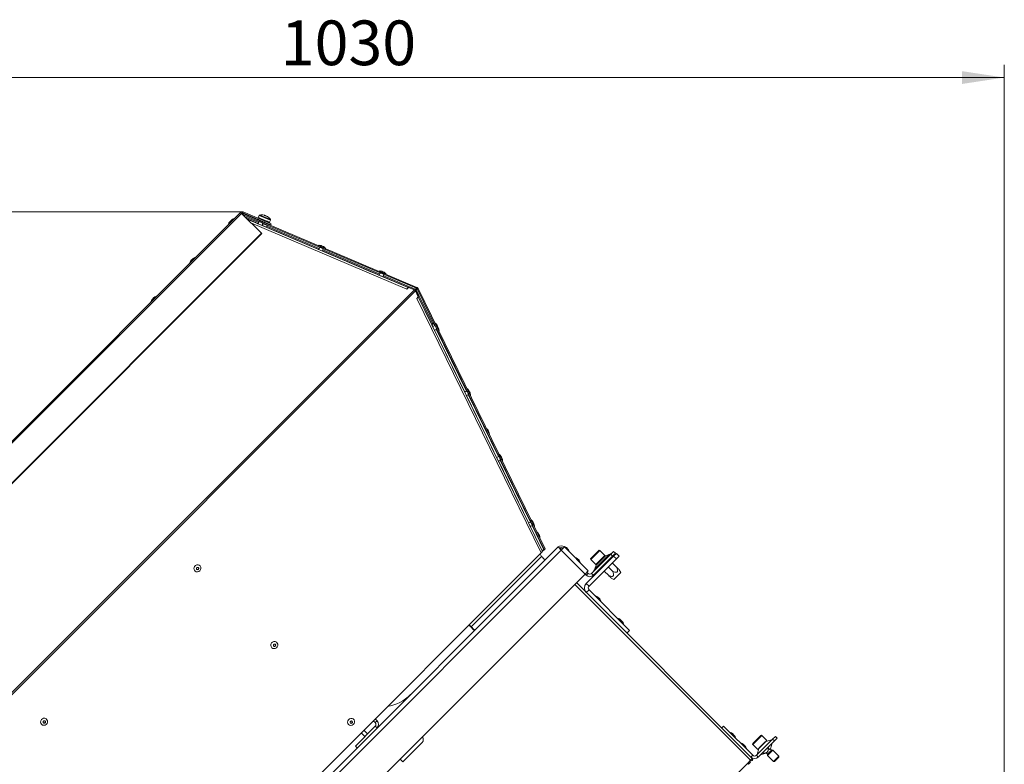
# Model space of a CAD drawing. Units: millimetres. Extents: x 0 to 841, y 0 to 594.
# Drawn here: x 543 to 620, y 313 to 371 of the extents above; entities that cross this region are included whole.
import ezdxf

# ---------------------------------------------------------------- set-up
doc = ezdxf.new("R2010")
doc.units = ezdxf.units.MM
doc.styles.add('SLDTEXTSTYLE0', font='GOTHIC.TTF', dxfattribs={"width": 0.913})
doc.dimstyles.new('SLDDIMSTYLE0', dxfattribs={"dimtxt": 3.5, "dimasz": 3.302, "dimexe": 0, "dimexo": 0.0625, "dimgap": 0.875, "dimtad": 1, "dimdec": 0, "dimlfac": 10, "dimrnd": 1e-09, "dimzin": 12, "dimdsep": 46, "dimtxsty": 'SLDTEXTSTYLE0', "dimsah": 1, "dimcen": 0.09, "dimadec": 0, "dimazin": 3, "dimtfac": 1, "dimtdec": 0, "dimtofl": 0, "dimtmove": 0, "dimatfit": 3, "dimfxl": 1, "dimfrac": 2, "dimtolj": 1, "dimtzin": 12, "dimarcsym": 0})

# ---------------------------------------------------------------- blocks, each defined once
blk = doc.blocks.new('_D_15')
at = {"color": 7, "linetype": 'Continuous', "lineweight": 0, "true_color": 0xffffff}
for p, q in [((560.162, 356.383), (501.808, 356.383)), ((502.808, 204.088), (502.808, 356.383)), ((545.139, 204.088), (501.808, 204.088))]:
    blk.add_line(p, q, dxfattribs=at)
for points in [[(502.808, 356.383), (502.308, 353.081), (503.308, 353.081)], [(502.808, 204.088), (503.308, 207.39), (502.308, 207.39)]]:
    blk.add_solid(points, dxfattribs=at)
at = {"color": 7, "linetype": 'Continuous', "lineweight": 0, "true_color": 0xffffff, "insert": (498.337, 275.064), "char_height": 3.5, "attachment_point": 1, "rotation": 90, "style": 'SLDTEXTSTYLE0'}
blk.add_mtext('1523', dxfattribs=at)
blk = doc.blocks.new('_D_16')
at = {"color": 7, "linetype": 'Continuous', "lineweight": 0, "true_color": 0xffffff}
for p, q in [((516.853, 357.145), (516.853, 367.895)), ((619.864, 275), (619.864, 367.895)), ((619.864, 366.895), (516.853, 366.895)), ((516.853, 313.075), (516.853, 355.621)), ((619.864, 272.328), (619.864, 273.476))]:
    blk.add_line(p, q, dxfattribs=at)
for points in [[(516.853, 366.895), (520.155, 366.395), (520.155, 367.395)], [(619.864, 366.895), (616.562, 367.395), (616.562, 366.395)]]:
    blk.add_solid(points, dxfattribs=at)
at = {"color": 7, "linetype": 'Continuous', "lineweight": 0, "true_color": 0xffffff, "insert": (563.187, 371.365), "char_height": 3.5, "attachment_point": 1, "style": 'SLDTEXTSTYLE0'}
blk.add_mtext('1030', dxfattribs=at)

msp = doc.modelspace()

# ---------------------------------------------------------------- linework, layer by layer
at = {"color": 7, "linetype": 'Continuous', "lineweight": 15}
for p, q in [((560.20091, 356.30043), (560.230215, 356.369468)), ((560.230215, 356.369468), (562.422822, 355.438761)), ((516.90458, 313.198609), (560.038093, 356.332123)), ((516.981968, 313.121221), (560.115482, 356.254735)), ((552.525084, 348.819113), (560.038093, 356.332123)), ((559.18603, 355.593196), (559.327451, 355.734618)), ((560.038093, 356.332123), (560.115482, 356.254735)), ((561.677138, 354.693078), (560.115482, 356.254735)), ((560.20091, 356.30043), (562.393517, 355.369724)), ((560.227807, 356.15468), (560.209839, 356.160377)), ((560.227807, 356.15468), (560.257111, 356.223718)), ((560.227807, 356.15468), (560.227865, 356.154739)), ((560.25717, 356.223777), (560.227865, 356.154739)), ((560.227865, 356.154739), (573.823404, 350.39301)), ((560.257111, 356.223718), (560.25717, 356.223777)), ((560.25717, 356.223777), (573.852709, 350.462048)), ((561.458788, 355.529951), (560.382805, 355.987411)), ((561.226319, 355.527807), (560.559588, 355.810629)), ((573.177842, 350.442799), (560.560481, 355.809735)), ((561.40429, 355.936284), (561.380846, 355.881054)), ((561.40429, 355.936284), (561.437804, 355.922058)), ((561.41436, 355.866828), (561.420221, 355.880636)), ((561.495371, 355.616136), (561.4222, 355.443757)), ((561.50177, 356.10195), (561.427303, 355.926516)), ((561.437804, 355.922058), (561.431943, 355.908251)), ((561.44316, 355.919785), (561.437804, 355.922058)), ((561.44316, 355.919785), (561.598761, 355.853736)), ((561.459141, 355.913001), (561.598761, 355.853736)), ((561.471915, 355.576171), (561.471427, 355.575682)), ((561.471427, 355.575682), (561.477163, 355.573241)), ((561.477418, 355.573841), (561.471915, 355.576171)), ((561.575317, 355.798506), (561.581178, 355.812313)), ((561.598761, 355.853736), (561.5929, 355.839928)), ((561.610137, 355.848907), (561.598761, 355.853736)), ((561.606898, 355.850282), (562.094313, 355.643387)), ((561.610137, 355.848907), (561.844102, 355.749595)), ((561.820658, 355.694365), (561.826519, 355.708172)), ((561.844102, 355.749595), (561.838241, 355.735787)), ((561.845124, 355.749161), (561.844102, 355.749595)), ((561.857885, 355.743744), (561.85672, 355.744239)), ((561.857885, 355.743744), (562.095932, 355.642699)), ((561.911807, 356.115464), (561.931445, 356.107128)), ((561.993589, 356.08075), (561.947324, 356.100388)), ((561.993589, 356.08075), (561.983644, 356.059163)), ((562.019353, 356.069814), (562.065618, 356.050175)), ((562.072488, 355.587469), (562.078349, 355.601277)), ((562.101135, 356.035099), (562.081497, 356.043435)), ((562.095932, 355.642699), (562.090071, 355.628892)), ((562.107747, 355.637684), (562.095932, 355.642699)), ((562.107747, 355.637684), (562.274298, 355.566987)), ((562.107747, 355.637684), (562.258956, 355.5735)), ((562.301782, 355.555321), (562.376249, 355.730755)), ((561.422463, 355.444375), (561.226319, 355.527807)), ((561.698333, 355.326493), (561.771522, 355.498917)), ((566.164216, 353.427416), (561.698526, 355.326948)), ((561.748351, 355.305754), (561.803533, 355.435755)), ((561.803541, 355.435752), (561.753673, 355.456867)), ((562.134679, 355.294844), (561.803541, 355.435752)), ((562.219669, 355.40546), (561.936919, 355.525778)), ((562.028304, 355.486891), (562.04192, 355.518968)), ((562.068009, 355.169784), (562.123173, 355.29974)), ((566.200891, 353.513818), (562.104382, 355.255473)), ((562.122914, 355.29913), (562.13419, 355.294356)), ((562.13444, 355.294946), (562.13419, 355.294356)), ((562.13419, 355.294356), (562.134679, 355.294844)), ((562.214854, 355.394119), (562.219669, 355.40546)), ((562.250854, 355.511757), (562.256715, 355.525565)), ((562.274298, 355.566987), (562.268437, 355.55318)), ((562.280393, 355.5644), (562.274298, 355.566987)), ((562.280393, 355.5644), (562.324795, 355.545553)), ((562.301351, 355.490323), (562.324795, 355.545553)), ((562.422822, 355.438761), (562.393517, 355.369724)), ((518.543625, 311.559564), (561.677138, 354.693078)), ((518.563491, 311.539698), (561.697005, 354.673212)), ((561.677138, 354.693078), (561.697005, 354.673212)), ((566.239795, 353.60547), (566.163954, 353.426798)), ((566.440089, 353.30954), (566.515947, 353.48825)), ((570.249945, 351.689506), (566.44028, 353.30999)), ((570.942995, 351.497685), (566.476975, 353.396439)), ((556.14547, 352.552637), (556.286892, 352.694059)), ((570.90588, 351.410246), (570.249945, 351.689506)), ((570.98422, 351.594804), (570.905707, 351.40984)), ((571.181844, 351.292587), (571.260371, 351.477584)), ((573.177966, 350.442923), (571.181905, 351.292731)), ((573.279207, 350.504431), (571.219079, 351.380306)), ((573.655158, 350.264497), (522.894777, 299.504116)), ((522.971534, 299.407589), (573.741799, 350.177854)), ((573.195191, 350.460149), (573.063082, 350.328039)), ((573.655158, 350.264497), (573.195191, 350.460149)), ((573.222234, 350.45512), (573.6597, 350.269039)), ((573.278987, 350.504211), (573.279099, 350.504475)), ((573.278987, 350.504211), (573.279207, 350.504431)), ((573.73902, 350.308626), (573.278987, 350.504211)), ((573.675036, 350.244642), (573.655158, 350.264497)), ((573.679578, 350.249184), (573.6597, 350.269039)), ((573.663747, 350.255918), (573.679578, 350.249184)), ((573.711148, 350.228156), (573.711068, 350.228216)), ((573.724545, 350.195132), (573.741799, 350.177854)), ((573.960981, 349.755164), (573.738972, 350.209558)), ((573.738972, 350.209558), (573.756226, 350.192281)), ((573.823404, 350.39301), (573.73902, 350.308626)), ((573.961241, 349.728713), (573.741799, 350.177854)), ((573.967683, 349.759482), (573.756226, 350.192281)), ((573.874227, 350.344813), (573.789826, 350.260412)), ((574.009203, 349.811207), (573.789826, 350.260412)), ((573.823404, 350.39301), (573.852709, 350.462048)), ((573.874227, 350.344813), (573.941636, 350.377691)), ((583.816589, 329.933525), (573.874227, 350.344813)), ((583.883998, 329.966403), (573.941636, 350.377691)), ((553.104911, 349.512078), (553.246333, 349.653499)), ((573.831129, 349.598601), (573.961241, 349.728713)), ((583.574345, 329.656749), (573.831129, 349.598601)), ((573.948159, 349.715631), (583.664023, 329.829758)), ((575.086292, 347.387551), (573.948229, 349.715701)), ((574.009419, 349.811423), (574.009203, 349.811207)), ((574.009203, 349.811207), (574.009462, 349.811333)), ((575.089235, 347.600341), (574.009419, 349.811423)), ((575.14792, 347.6392), (574.998826, 347.566482)), ((575.002866, 347.558216), (575.127937, 347.619217)), ((575.26952, 347.476917), (575.086207, 347.387509)), ((575.14792, 347.6392), (575.235228, 347.460192)), ((575.217785, 347.117904), (575.401031, 347.207279)), ((575.589057, 346.359039), (575.218042, 347.118029)), ((575.36674, 347.190554), (577.737165, 342.330468)), ((577.591946, 342.25964), (575.589057, 346.359039)), ((577.768837, 342.345916), (577.591653, 342.259497)), ((577.723234, 341.989893), (577.900348, 342.076277)), ((580.097396, 337.13163), (577.723642, 341.990092)), ((577.868676, 342.06083), (580.239101, 337.200744)), ((580.268154, 337.214914), (580.097099, 337.131486)), ((580.228684, 336.861883), (580.399665, 336.945276)), ((582.602845, 332.00362), (580.229092, 336.862082)), ((580.370612, 336.931106), (582.741037, 332.071021)), ((582.76747, 332.083913), (582.602545, 332.003474)), ((582.734134, 331.733873), (582.898982, 331.814275)), ((583.227504, 330.725105), (582.734541, 331.734072)), ((582.872548, 331.801383), (583.794391, 329.911327)), ((543.114239, 288.332453), (584.904249, 330.122464)), ((583.664023, 329.829758), (583.227504, 330.725105)), ((584.904249, 330.122464), (585.151737, 329.874977)), ((585.151737, 329.874977), (585.399224, 330.122464)), ((585.399224, 330.122464), (585.369644, 330.152045)), ((585.399224, 330.122464), (587.273057, 328.248631)), ((543.361726, 288.084966), (585.151737, 329.874977)), ((583.574345, 329.656749), (543.364973, 289.447378)), ((578.097626, 323.881526), (583.604903, 329.388803)), ((583.604903, 329.388803), (583.507042, 329.589447)), ((583.791805, 329.908741), (583.657461, 329.843218)), ((583.660972, 329.836018), (583.774407, 329.891344)), ((583.664775, 329.781712), (583.701629, 329.818565)), ((583.701629, 329.818565), (583.689548, 329.843292)), ((583.718883, 329.801288), (583.697157, 329.845756)), ((583.701629, 329.818565), (583.718883, 329.801288)), ((583.749745, 329.866681), (583.74532, 329.875742)), ((583.749745, 329.866681), (583.816589, 329.933525)), ((583.749745, 329.866681), (583.817154, 329.899559)), ((583.774407, 329.891344), (583.770896, 329.898543)), ((583.771821, 329.888758), (583.774407, 329.891344)), ((583.791805, 329.908741), (583.794391, 329.911327)), ((583.816589, 329.933525), (583.883998, 329.966403)), ((583.817154, 329.899559), (583.883998, 329.966403)), ((585.173745, 330.073762), (585.063348, 329.963365)), ((587.02557, 328.001144), (585.151737, 329.874977)), ((585.561859, 330.072967), (585.70328, 329.931545)), ((587.121029, 327.269288), (589.260027, 329.408286)), ((587.473373, 329.229183), (588.095627, 329.851437)), ((589.040824, 329.556779), (587.538222, 328.054177)), ((589.182245, 329.415357), (587.679643, 327.912755)), ((587.855211, 328.762493), (588.562318, 329.469599)), ((588.562318, 329.469599), (588.18048, 329.851437)), ((588.909385, 329.531482), (588.620719, 329.426512)), ((589.040824, 329.556779), (589.252956, 329.768911)), ((589.182245, 329.415357), (589.040824, 329.556779)), ((589.394377, 329.627489), (589.182245, 329.415357)), ((589.252956, 329.768911), (589.394377, 329.627489)), ((589.260027, 329.408286), (589.472159, 329.620418)), ((589.472159, 329.196154), (589.260027, 329.408286)), ((589.472159, 329.620418), (589.684291, 329.408286)), ((589.684291, 329.408286), (589.472159, 329.196154)), ((586.410387, 329.224438), (586.551808, 329.083017)), ((587.333161, 327.057156), (589.472159, 329.196154)), ((587.473373, 329.14433), (587.855211, 328.762493)), ((587.898298, 328.704091), (587.793329, 328.415425)), ((588.623631, 328.77189), (588.581205, 328.814317)), ((588.977184, 329.125444), (588.934758, 329.16787)), ((588.944227, 329.158401), (588.951451, 329.184563)), ((589.518121, 328.513796), (589.153961, 328.877956)), ((545.235559, 286.211133), (587.02557, 328.001144)), ((587.273057, 328.248631), (587.02557, 328.001144)), ((587.02557, 328.001144), (587.113958, 327.912755)), ((587.255379, 328.054177), (587.113958, 327.912755)), ((587.166991, 328.142565), (587.255379, 328.054177)), ((587.538222, 328.054177), (587.679643, 327.912755)), ((588.140247, 328.373359), (588.257467, 328.405726)), ((588.270078, 328.418337), (588.243284, 328.44513)), ((588.881725, 327.8774), (588.517565, 328.24156)), ((589.199923, 328.195598), (588.835763, 328.559758)), ((589.826166, 328.114734), (589.280787, 327.569356)), ((589.826166, 328.114734), (589.701517, 328.330631)), ((600.124723, 313.558488), (586.353818, 327.329392)), ((587.333161, 327.057156), (587.121029, 327.269288)), ((589.064937, 327.693977), (589.280787, 327.569356)), ((587.333161, 326.774313), (587.121029, 326.562181)), ((587.333161, 326.774313), (590.515142, 323.592333)), ((588.026126, 326.194486), (588.167547, 326.053065)), ((577.924864, 324.007269), (578.074116, 323.858016)), ((577.925099, 324.007504), (578.074351, 323.858251)), ((577.948139, 324.030543), (578.097391, 323.881291)), ((577.948374, 324.030779), (578.097626, 323.881526)), ((589.793893, 324.426719), (589.935314, 324.285298)), ((578.074116, 323.858016), (578.074351, 323.858251)), ((578.097626, 323.881526), (578.097391, 323.881291)), ((578.216008, 323.717065), (578.218594, 323.719651)), ((578.216008, 323.717065), (578.357429, 323.575644)), ((578.218594, 323.719651), (578.235991, 323.737049)), ((578.360015, 323.57823), (578.218594, 323.719651)), ((578.235991, 323.737049), (578.238577, 323.739635)), ((578.377412, 323.595627), (578.235991, 323.737049)), ((578.238577, 323.739635), (578.379999, 323.598213)), ((590.515142, 323.592333), (590.30301, 323.380201)), ((570.585139, 316.369039), (570.435874, 316.518279)), ((570.72656, 316.51046), (570.577296, 316.6597)), ((570.578597, 316.661002), (570.727849, 316.511749)), ((570.585139, 316.369039), (570.72656, 316.51046)), ((570.727849, 316.511749), (570.72656, 316.51046)), ((569.029504, 314.530561), (570.585139, 316.086196)), ((569.474419, 315.556824), (569.765093, 315.266151)), ((569.991367, 315.492425), (569.700694, 315.783098)), ((570.585139, 316.086196), (570.72656, 315.944775)), ((570.72656, 315.944775), (570.726765, 315.94498)), ((597.879659, 316.086394), (597.738237, 315.944973)), ((597.879659, 316.086394), (600.160078, 313.805975)), ((598.572623, 315.506567), (598.714045, 315.365146)), ((572.749084, 313.300394), (574.262292, 314.813602)), ((600.167149, 314.732285), (600.789403, 315.354539)), ((601.715713, 315.078767), (600.442921, 313.805975)), ((600.548987, 314.265595), (601.256094, 314.972701)), ((601.857134, 314.937346), (600.584342, 313.664554)), ((600.672205, 314.388813), (601.132876, 314.849483)), ((601.256094, 314.972701), (600.874256, 315.354539)), ((601.646647, 315.025418), (601.173132, 314.874022)), ((601.637351, 314.604818), (601.680358, 314.760569)), ((601.715713, 315.078767), (601.927845, 315.290899)), ((601.857134, 314.937346), (601.715713, 315.078767)), ((602.069266, 315.149478), (601.857134, 314.937346)), ((601.927845, 315.290899), (602.069266, 315.149478)), ((569.170925, 314.38914), (569.029504, 314.530561)), ((599.421152, 314.658039), (599.562573, 314.516617)), ((600.167149, 314.647432), (600.548987, 314.265595)), ((600.647666, 314.348556), (600.49627, 313.875042)), ((600.761119, 313.84133), (601.190917, 313.960007)), ((601.200749, 313.969839), (601.001673, 313.940157)), ((601.265397, 314.034487), (601.042977, 313.981461)), ((601.184821, 314.015416), (601.200749, 313.969839)), ((601.190917, 313.960007), (601.200749, 313.969839)), ((601.19327, 314.017292), (601.312662, 313.897899)), ((601.265397, 314.034487), (601.378705, 314.147795)), ((601.312662, 313.784762), (601.736926, 314.209026)), ((601.312662, 313.897899), (601.623789, 314.209026)), ((601.378705, 314.147795), (601.361041, 314.299525)), ((601.403248, 314.367856), (601.44696, 314.277555)), ((601.483308, 314.252398), (601.427873, 314.366357)), ((601.44696, 314.277555), (601.483308, 314.252398)), ((601.483308, 314.252398), (601.553337, 314.322427)), ((601.623789, 314.209026), (601.531863, 314.300953)), ((601.553336, 314.322426), (601.624447, 314.562931)), ((601.736926, 314.209026), (601.623789, 314.209026)), ((602.206834, 313.739118), (601.736926, 314.209026)), ((559.461077, 272.894842), (599.74082, 313.174585)), ((572.749084, 313.300394), (572.536952, 313.512526)), ((599.983301, 313.417066), (599.74082, 313.174585)), ((599.74082, 313.174585), (599.815066, 313.100339)), ((599.744356, 313.17105), (599.74082, 313.174585)), ((599.815066, 313.100339), (599.98613, 313.271402)), ((599.98613, 313.271402), (599.911884, 313.345649)), ((599.911884, 313.345649), (599.915419, 313.342113)), ((600.124723, 313.558488), (599.983301, 313.417066)), ((600.160078, 313.805975), (600.018657, 313.664554)), ((600.442921, 313.805975), (600.584342, 313.664554)), ((601.312662, 313.897899), (601.312662, 313.784762)), ((601.312662, 313.784762), (601.78257, 313.314854)), ((601.78257, 313.314854), (602.206834, 313.739118)), ((601.78257, 313.314854), (601.860988, 313.314854)), ((601.860988, 313.314854), (602.206834, 313.6607)), ((602.206834, 313.6607), (602.206834, 313.739118))]:
    msp.add_line(p, q, dxfattribs=at)
at = {"color": 8, "linetype": 'Continuous', "lineweight": 15}
for p, q in [((559.510226, 355.830482), (559.090165, 355.410422)), ((559.527903, 355.84816), (559.510226, 355.830482)), ((560.221671, 356.148545), (560.227807, 356.15468)), ((560.545573, 355.824643), (561.425143, 355.450689)), ((561.50177, 356.10195), (562.376249, 355.730755)), ((561.534053, 356.128429), (562.372871, 355.772372)), ((573.063082, 350.328039), (560.845137, 355.525079)), ((562.070737, 355.176211), (566.167247, 353.434556)), ((566.44333, 353.317177), (570.90935, 351.418423)), ((556.469666, 352.789923), (556.049606, 352.369863)), ((556.487344, 352.807601), (556.469666, 352.789923)), ((571.185434, 351.301044), (573.185674, 350.450631)), ((573.679578, 350.249184), (573.675036, 350.244642)), ((573.738972, 350.209558), (573.724545, 350.195132)), ((553.429107, 349.749364), (553.009047, 349.329304)), ((553.446785, 349.767041), (553.429107, 349.749364)), ((573.953788, 349.72126), (575.004706, 347.56935)), ((585.799144, 329.748771), (585.379084, 330.168831)), ((583.794391, 329.911327), (583.656939, 329.844288)), ((583.661493, 329.834947), (583.771821, 329.888758)), ((588.18048, 329.851437), (587.473373, 329.14433)), ((587.793329, 328.415425), (588.909385, 329.531482)), ((588.620719, 329.426512), (587.898298, 328.704091)), ((586.647672, 328.900243), (586.227612, 329.320303)), ((599.983301, 313.417066), (586.212397, 327.187971)), ((588.263411, 325.87029), (587.843351, 326.29035)), ((590.031178, 324.102523), (589.611118, 324.522583)), ((578.074351, 323.858251), (578.097391, 323.881291)), ((598.809909, 315.182371), (598.389849, 315.602431)), ((599.658437, 314.333843), (599.238377, 314.753903)), ((600.874256, 315.354539), (600.167149, 314.647432)), ((600.49627, 313.875042), (601.646647, 315.025418)), ((601.173132, 314.874022), (600.647666, 314.348556)), ((600.994272, 313.960111), (601.001673, 313.940157)), ((601.420028, 314.371862), (601.427873, 314.366357))]:
    msp.add_line(p, q, dxfattribs=at)
at = {"color": 7, "linetype": 'Continuous', "lineweight": 15, "flags": 128}
for points in [[(561.771475, 355.498806), (561.776101, 355.496907), (561.76531, 355.501587), (561.734441, 355.514775), (561.688192, 355.534462), (561.633605, 355.557653), (561.578991, 355.580816), (561.532663, 355.600424), (561.501675, 355.613494), (561.490745, 355.618034), (561.495324, 355.616025)], [(561.947324, 356.100388), (561.932617, 356.104434), (561.93043, 356.105006)], [(561.422269, 355.443919), (561.398842, 355.453866), (561.364146, 355.46858), (561.348746, 355.475085), (561.354987, 355.47239), (561.381917, 355.460905), (561.425438, 355.442379), (561.478924, 355.419632), (561.534231, 355.396127), (561.575539, 355.378584)], [(566.164024, 353.426963), (566.138055, 353.437988), (566.103359, 353.452703), (566.087959, 353.459208), (566.0942, 353.456513), (566.12113, 353.445028), (566.164651, 353.426501), (566.218136, 353.403754), (566.273444, 353.380249), (566.322153, 353.359565), (566.324369, 353.358625)], [(566.5159, 353.48814), (566.520526, 353.486241), (566.509735, 353.490921), (566.478865, 353.504109), (566.432616, 353.523796), (566.37803, 353.546987), (566.323415, 353.57015), (566.277088, 353.589758), (566.2461, 353.602828), (566.235169, 353.607368), (566.239748, 353.605359)], [(570.905778, 351.410006), (570.877267, 351.42211), (570.842572, 351.436825), (570.827172, 351.44333), (570.833412, 351.440635), (570.860343, 351.42915), (570.903864, 351.410624), (570.957349, 351.387877), (571.012657, 351.364372), (571.061366, 351.343688), (571.071795, 351.339262)], [(571.260324, 351.477473), (571.26495, 351.475575), (571.254159, 351.480255), (571.223289, 351.493443), (571.177041, 351.51313), (571.122454, 351.536321), (571.06784, 351.559483), (571.021512, 351.579092), (570.990524, 351.592161), (570.979594, 351.596702), (570.984173, 351.594693)], [(573.177923, 350.442764), (573.166777, 350.444452), (573.153805, 350.440957), (573.13942, 350.432388), (573.124081, 350.419019), (573.108277, 350.401276), (573.09251, 350.379724), (573.077283, 350.355049), (573.063082, 350.328039)], [(573.219312, 350.449889), (573.221708, 350.4542), (573.230403, 350.46831), (573.239408, 350.480638), (573.248436, 350.490792), (573.2572, 350.498448), (573.26542, 350.503362), (573.272834, 350.505378), (573.279207, 350.504431)], [(573.655158, 350.264497), (573.665591, 350.254062), (573.676312, 350.243339), (573.687235, 350.232416), (573.698271, 350.221379), (573.709335, 350.210316), (573.720335, 350.199315), (573.731186, 350.188466), (573.741799, 350.177854)], [(573.675036, 350.244642), (573.680998, 350.238679), (573.687124, 350.232552), (573.693365, 350.22631), (573.699672, 350.220003), (573.705994, 350.213681), (573.71228, 350.207395), (573.71848, 350.201196), (573.724545, 350.195132)], [(573.831129, 349.598601), (573.858463, 349.614118), (573.883538, 349.630463), (573.905516, 349.64709), (573.923663, 349.663445), (573.937372, 349.678979), (573.946185, 349.693175), (573.949807, 349.705558), (573.948118, 349.715713)], [(574.009419, 349.811423), (574.010363, 349.805614), (574.008272, 349.798534), (574.003215, 349.79042), (573.995362, 349.781543), (573.984975, 349.772199), (573.972402, 349.762702), (573.958061, 349.753367), (573.951176, 349.749314)], [(575.126463, 347.304927), (575.127554, 347.302689), (575.148392, 347.25998), (575.173934, 347.207662), (575.200291, 347.153702), (575.223451, 347.106313), (575.239888, 347.072711), (575.247099, 347.05801), (575.243987, 347.06445)], [(575.243987, 347.06445), (575.231026, 347.091049), (575.217898, 347.117959)], [(575.400921, 347.207225), (575.403168, 347.202758), (575.398066, 347.213432), (575.383396, 347.243691), (575.361391, 347.288927), (575.335403, 347.342253), (575.309387, 347.395552), (575.287303, 347.440709), (575.272515, 347.470849), (575.267273, 347.481384), (575.26941, 347.476863)], [(577.637062, 342.166359), (577.654024, 342.131595), (577.679566, 342.079278), (577.705924, 342.025317), (577.729084, 341.977929), (577.74552, 341.944326), (577.752732, 341.929626), (577.74962, 341.936065)], [(577.74962, 341.936065), (577.736658, 341.962664), (577.723348, 341.989949)], [(577.900238, 342.076224), (577.902485, 342.071757), (577.897382, 342.082431), (577.882712, 342.112689), (577.860708, 342.157925), (577.83472, 342.211252), (577.808703, 342.264551), (577.78662, 342.309708), (577.771832, 342.339848), (577.76659, 342.350383), (577.768727, 342.345862)], [(580.399555, 336.945222), (580.401802, 336.940755), (580.396699, 336.95143), (580.382029, 336.981688), (580.360025, 337.026924), (580.334036, 337.080251), (580.30802, 337.13355), (580.285937, 337.178706), (580.271148, 337.208847), (580.265907, 337.219381), (580.268043, 337.214861)], [(580.148642, 337.025783), (580.159657, 337.00321), (580.185199, 336.950893), (580.211556, 336.896933), (580.234716, 336.849544), (580.251153, 336.815942), (580.258365, 336.801241), (580.255253, 336.807681)], [(580.255253, 336.807681), (580.242291, 336.83428), (580.228798, 336.861939)], [(582.661156, 331.883296), (582.66529, 331.874826), (582.690831, 331.822509), (582.717189, 331.768548), (582.740349, 331.721159), (582.756786, 331.687557), (582.763997, 331.672856), (582.760885, 331.679296)], [(582.760885, 331.679296), (582.747924, 331.705895), (582.734248, 331.733929)], [(582.898871, 331.814221), (582.901118, 331.809754), (582.896016, 331.820428), (582.881346, 331.850687), (582.859342, 331.895923), (582.833353, 331.949249), (582.807337, 332.002548), (582.785253, 332.047705), (582.770465, 332.077845), (582.765223, 332.08838), (582.76736, 332.083859)], [(556.849078, 328.264384), (556.76375, 328.204689), (556.664313, 328.178686), (556.564194, 328.189887), (556.476917, 328.236779), (556.414268, 328.313029), (556.384708, 328.40834), (556.39223, 328.509839), (556.435817, 328.603817), (556.509583, 328.677584), (556.603566, 328.721175), (556.705072, 328.728704), (556.800393, 328.699154), (556.876655, 328.636516), (556.923558, 328.54925), (556.934768, 328.449141), (556.908771, 328.349709), (556.849078, 328.264384)], [(588.021381, 328.928663), (588.02517, 328.931772), (588.027684, 328.933248)], [(588.391563, 329.297126), (588.393039, 329.299641), (588.396148, 329.303429)], [(556.614814, 328.49858), (556.593943, 328.468039), (556.585919, 328.432478), (556.591965, 328.397313), (556.61116, 328.367895), (556.640581, 328.348704), (556.675751, 328.342661), (556.711313, 328.350687), (556.741855, 328.37156), (556.762727, 328.402101), (556.770751, 328.437661), (556.764705, 328.472827), (556.74551, 328.502245), (556.716088, 328.521436), (556.680919, 328.527478), (556.645356, 328.519453), (556.614814, 328.49858)], [(562.476321, 322.23663), (562.42129, 322.318725), (562.400794, 322.416847), (562.417602, 322.517745), (562.469443, 322.607792), (562.549316, 322.674827), (562.646434, 322.709796), (562.74768, 322.707976), (562.83938, 322.669613), (562.90915, 322.599888), (562.947567, 322.508219), (562.949443, 322.406985), (562.914524, 322.309858), (562.847527, 322.229957), (562.757498, 322.178072), (562.656599, 322.161211), (562.558455, 322.18165), (562.476321, 322.23663)], [(562.763224, 322.485502), (562.733797, 322.504685), (562.698626, 322.510719), (562.663065, 322.502685), (562.632527, 322.481806), (562.611662, 322.45126), (562.603647, 322.415698), (562.609701, 322.380534), (562.628903, 322.351122), (562.65833, 322.331938), (562.693501, 322.325904), (562.729062, 322.333938), (562.759599, 322.354817), (562.780464, 322.385363), (562.78848, 322.420925), (562.782426, 322.456089), (562.763224, 322.485502)], [(544.437777, 316.232573), (544.382747, 316.314668), (544.362251, 316.412791), (544.379059, 316.513689), (544.4309, 316.603736), (544.510773, 316.67077), (544.60789, 316.705739), (544.709136, 316.703919), (544.800837, 316.665556), (544.870607, 316.595832), (544.909024, 316.504162), (544.9109, 316.402928), (544.875981, 316.305802), (544.808983, 316.225901), (544.718955, 316.174016), (544.618055, 316.157154), (544.519911, 316.177594), (544.437777, 316.232573)], [(544.72468, 316.481445), (544.695254, 316.500629), (544.660083, 316.506663), (544.624521, 316.498629), (544.593984, 316.47775), (544.573119, 316.447204), (544.565104, 316.411642), (544.571158, 316.376478), (544.59036, 316.347065), (544.619786, 316.327881), (544.654957, 316.321847), (544.690519, 316.329881), (544.721056, 316.350761), (544.741921, 316.381306), (544.749936, 316.416868), (544.743882, 316.452032), (544.72468, 316.481445)], [(568.494049, 316.219872), (568.439018, 316.301966), (568.418523, 316.400089), (568.435331, 316.500987), (568.487172, 316.591034), (568.567044, 316.658069), (568.664162, 316.693037), (568.765408, 316.691217), (568.857108, 316.652854), (568.926879, 316.58313), (568.965296, 316.49146), (568.967172, 316.390226), (568.932253, 316.2931), (568.865255, 316.213199), (568.775227, 316.161314), (568.674327, 316.144452), (568.576183, 316.164892), (568.494049, 316.219872)], [(568.780952, 316.468743), (568.751525, 316.487927), (568.716354, 316.493961), (568.680793, 316.485927), (568.650255, 316.465048), (568.629391, 316.434502), (568.621375, 316.39894), (568.627429, 316.363776), (568.646631, 316.334363), (568.676058, 316.315179), (568.711229, 316.309145), (568.74679, 316.317179), (568.777328, 316.338059), (568.798193, 316.368604), (568.806208, 316.404166), (568.800154, 316.43933), (568.780952, 316.468743)]]:
    msp.add_lwpolyline(points, dxfattribs=at)
at = {"color": 7, "linetype": 'Continuous', "lineweight": 15}
for centre, radius, start, end in [((560.161837, 356.208379), 0.175, 67, 135), ((559.505443, 355.309138), 0.42745, 138.35293213, 166.29352081), ((559.611509, 355.415204), 0.42745, 103.70647919, 131.64706787), ((559.629187, 355.432882), 0.42745, 103.70647919, 131.64706787), ((559.512595, 355.820767), 0.01, 315.00000004, 103.70647913), ((559.530273, 355.838445), 0.01, 315.00000004, 103.70647913), ((560.161837, 356.208379), 0.1, 67.00000198, 135), ((560.188733, 356.06263), 0.175, 66.99996245, 106.29897071), ((552.801909, 335.1379), 22.341085, 66.87935647, 67.37478523), ((561.543192, 356.084367), 0.045, 101.7179055, 157), ((561.696528, 355.345101), 0.8, 76.89522192, 101.7179055), ((536.845991, 297.087992), 63.600773, 66.75844997, 67.119583), ((561.917078, 355.953856), 0.153944, 84.64503795, 105.06510987), ((561.626464, 355.389923), 0.755368, 63.37567772, 70.62432229), ((561.721574, 355.452661), 0.689563, 73.98584709, 76.89576757), ((562.004986, 355.916541), 0.153944, 84.64503795, 105.06510987), ((561.908518, 355.97916), 0.132505, 43.60716236, 50.05723234), ((561.719223, 355.450121), 0.69286, 49.89156324, 60.00332873), ((561.75474, 355.435045), 0.69286, 49.89156324, 60.00332873), ((561.696528, 355.345101), 0.8, 32.2820945, 57.10477804), ((562.135522, 355.859831), 0.123911, 58.04293308, 75.95706688), ((562.334827, 355.748338), 0.045, 337, 32.2820945), ((559.099881, 355.408052), 0.01, 166.29352087, 314.99999996), ((557.546333, 333.127234), 22.341085, 66.87935647, 67.37478523), ((541.590415, 295.077325), 63.600773, 66.75844997, 67.119583), ((557.264264, 332.076721), 23.479493, 66.75587051, 67.24376805), ((556.464884, 352.268579), 0.42745, 138.35293213, 166.29352081), ((556.57095, 352.374645), 0.42745, 103.70647919, 131.64706787), ((556.588628, 352.392323), 0.42745, 103.70647919, 131.64706787), ((556.472036, 352.780208), 0.01, 315.00000004, 103.70647913), ((556.489714, 352.797885), 0.01, 315.00000004, 103.70647913), ((556.059321, 352.367493), 0.01, 166.29352087, 314.99999996), ((562.290757, 331.116567), 22.341085, 66.87935647, 67.37478523), ((546.33484, 293.066659), 63.600773, 66.75844997, 67.119583), ((562.008688, 330.066055), 23.479493, 66.75587051, 67.24376805), ((573.699947, 350.216575), 0.1, 26.00002532, 66.99997053), ((553.424325, 349.22802), 0.42745, 138.35293213, 166.29352081), ((553.530391, 349.334086), 0.42745, 103.70647919, 131.64706787), ((553.548068, 349.351764), 0.42745, 103.70647919, 131.64706787), ((553.431477, 349.739649), 0.01, 315.00000004, 103.70647913), ((553.449154, 349.757326), 0.01, 315.00000004, 103.70647913), ((553.018762, 349.326934), 0.01, 166.29352087, 314.99999996), ((522.453162, 321.589731), 58.91329, 25.87594896, 26.25393209), ((555.378453, 337.60837), 22.359224, 25.74411675, 26.25653916), ((553.113208, 336.347466), 24.886767, 25.63939434, 26.11226505), ((571.243872, 345.120694), 4.786357, 25.61128459, 25.98117513), ((524.952478, 316.45873), 58.91329, 25.87594896, 26.25393209), ((557.877769, 332.477369), 22.359224, 25.74411675, 26.25653916), ((555.612525, 331.216464), 24.886767, 25.63939434, 26.11226505), ((556.934935, 328.198867), 25.065262, 25.78088186, 26.21494669), ((527.451795, 311.327729), 58.91329, 25.87594896, 26.25393209), ((560.377086, 327.346367), 22.359224, 25.74411675, 26.25653916), ((558.111841, 326.085463), 24.886767, 25.63939434, 26.11226505), ((529.951112, 306.196728), 58.91329, 25.87594896, 26.25393209), ((562.876403, 322.215366), 22.359224, 25.74411675, 26.25653916), ((560.611158, 320.954462), 24.886767, 25.63939434, 26.11226505), ((560.880278, 320.109723), 25.065262, 25.78088186, 26.21494669), ((585.151737, 329.874977), 0.35, 45, 135), ((585.376715, 330.159116), 0.01, 76.29352081, 225), ((585.277801, 329.753553), 0.42745, 48.35293213, 76.29352081), ((541.139956, 286.782435), 60.154587, 44.71425585, 45.09524735), ((608.721881, 278.482594), 57.151504, 115.8594525, 116.01276721), ((565.304369, 367.491373), 41.892762, 295.98876225, 296.15664623), ((585.151737, 329.874977), 0.2, 45, 135), ((585.383867, 329.647487), 0.42745, 13.70647919, 41.64706787), ((585.789429, 329.746401), 0.01, 225, 13.70647919), ((588.138054, 329.809011), 0.06, 45, 135), ((588.894114, 328.674677), 0.8, 109.98310652, 129.80191258), ((588.635991, 330.283316), 0.8, 289.98310652, 315), ((586.225243, 329.310588), 0.01, 76.29352081, 225), ((586.126329, 328.905025), 0.42745, 48.35293213, 76.29352081), ((586.232395, 328.798959), 0.42745, 13.70647919, 41.64706787), ((586.637957, 328.897873), 0.01, 225, 13.70647919), ((587.5158, 329.186757), 0.06, 135, 225), ((588.650133, 328.430697), 0.8, 140.19808742, 160.01689348), ((556.65162, 328.461822), 0.095875, 237.9372953, 31.98480371), ((587.396801, 328.195598), 0.4, 225, 315), ((587.396801, 328.195598), 0.2, 225, 315), ((587.041494, 328.68882), 0.8, 315, 340.01689348), ((587.474583, 326.915735), 0.5, 135, 225), ((587.474583, 326.915735), 0.2, 135, 225), ((587.840982, 326.280635), 0.01, 76.29352081, 225), ((587.742068, 325.875073), 0.42745, 48.35293213, 76.29352081), ((587.848134, 325.769007), 0.42745, 13.70647919, 41.64706787), ((588.253696, 325.867921), 0.01, 225, 13.70647919), ((589.608749, 324.512868), 0.01, 76.29352081, 225), ((589.509835, 324.107306), 0.42745, 48.35293213, 76.29352081), ((589.615901, 324.00124), 0.42745, 13.70647919, 41.64706787), ((590.021463, 324.100154), 0.01, 225, 13.70647919), ((620.680484, 366.322963), 60.154587, 224.90475265, 225.28574415), ((599.377535, 345.090725), 30.077293, 224.90475265, 225.28574415), ((556.864918, 302.578107), 30.077293, 44.71425585, 45.09524735), ((535.632679, 281.275158), 60.154587, 44.71425585, 45.09524735), ((562.669348, 322.445063), 0.095875, 237.93729464, 31.98480438), ((570.938744, 320.965285), 3.4, 280.11204632, 315), ((544.630805, 316.441007), 0.095875, 237.93729497, 31.98480405), ((568.687076, 316.428305), 0.095875, 237.93729469, 31.98480433), ((570.443717, 316.227617), 0.2, 315.00000078, 45.00000078), ((570.443717, 316.227617), 0.4, 315.00000078, 45.00000078), ((570.445006, 316.228906), 0.4, 315.00000078, 45.00000078), ((598.387479, 315.592716), 0.01, 76.29352081, 225), ((598.288565, 315.187154), 0.42745, 48.35293213, 76.29352081), ((574.05016, 315.025734), 0.3, 315, 45), ((598.394631, 315.081088), 0.42745, 13.70647919, 41.64706787), ((598.800194, 315.180002), 0.01, 225, 13.70647919), ((599.236008, 314.744188), 0.01, 76.29352081, 225), ((599.137094, 314.338625), 0.42745, 48.35293213, 76.29352081), ((600.209576, 314.689859), 0.06, 135, 225), ((600.83183, 315.312113), 0.06, 45, 135), ((601.203586, 314.778773), 0.1, 107.73052801, 135), ((601.616193, 315.120668), 0.1, 287.73052801, 315), ((599.24316, 314.232559), 0.42745, 13.70647919, 41.64706787), ((599.648722, 314.331473), 0.01, 225, 13.70647919), ((600.742916, 314.318102), 0.1, 135, 162.26947199), ((600.050477, 313.484242), 0.105, 225, 45), ((600.3015, 313.947396), 0.4, 225, 315), ((600.050477, 313.484242), 0.005, 225, 45), ((600.3015, 313.947396), 0.2, 225, 315), ((600.40102, 313.905496), 0.1, 315, 342.26947199)]:
    msp.add_arc(centre, radius, start, end, dxfattribs=at)
for points, knots in [([(561.466067, 355.763403), (561.463273, 355.7636), (561.439491, 355.765281), (561.416685, 355.762283), (561.39656, 355.759638)], [0, 0, 0, 0, 0.117489793, 1, 1, 1, 1]), ([(561.420221, 355.880636), (561.420115, 355.877966), (561.419955, 355.873961), (561.419803, 355.868593), (561.419745, 355.8659), (561.419716, 355.864554)], [0, 0, 0, 0, 0.499971026, 0.749982013, 1, 1, 1, 1]), ([(561.44316, 355.919785), (561.442211, 355.918828), (561.440314, 355.916915), (561.436558, 355.913077), (561.433788, 355.910181), (561.431943, 355.908251)], [0, 0, 0, 0, 0.2501611332, 0.5003222667, 1, 1, 1, 1]), ([(561.581178, 355.812313), (561.582084, 355.809214), (561.583443, 355.804565), (561.58529, 355.798347), (561.586225, 355.795234), (561.586693, 355.793677)], [0, 0, 0, 0, 0.4999710265, 0.7499820125, 1, 1, 1, 1]), ([(561.610137, 355.848907), (561.608691, 355.848162), (561.6058, 355.846671), (561.600045, 355.84368), (561.595757, 355.841429), (561.5929, 355.839928)], [0, 0, 0, 0, 0.2501611332, 0.5003222667, 1, 1, 1, 1]), ([(561.826519, 355.708172), (561.82601, 355.703639), (561.825104, 355.695569), (561.826488, 355.692832), (561.827095, 355.691633)], [0, 0, 0, 0, 0.5616462142, 1, 1, 1, 1]), ([(561.826519, 355.708172), (561.827839, 355.704897), (561.829821, 355.699984), (561.83246, 355.69343), (561.833781, 355.690153), (561.834441, 355.688514)], [0, 0, 0, 0, 0.499971026, 0.749982013, 1, 1, 1, 1]), ([(561.838241, 355.735787), (561.841148, 355.739302), (561.846324, 355.74556), (561.849254, 355.746466), (561.850538, 355.746863)], [0, 0, 0, 0, 0.5616462142, 1, 1, 1, 1]), ([(561.857885, 355.743744), (561.856247, 355.743081), (561.85297, 355.741753), (561.846422, 355.7391), (561.841512, 355.737112), (561.838241, 355.735787)], [0, 0, 0, 0, 0.250161133, 0.500322267, 1, 1, 1, 1]), ([(561.943388, 355.527524), (561.931369, 355.543764), (561.917678, 355.562262), (561.899952, 355.578202), (561.897789, 355.580148)], [0, 0, 0, 0, 0.877924439, 1, 1, 1, 1]), ([(561.935448, 356.065288), (561.936059, 356.067108), (561.939993, 356.078816), (561.943967, 356.090511), (561.947324, 356.100388)], [0, 0, 0, 0, 0.1553906449, 1, 1, 1, 1]), ([(562.078349, 355.601277), (562.079355, 355.598135), (562.080864, 355.593422), (562.082838, 355.587151), (562.083815, 355.58402), (562.084303, 355.582454)], [0, 0, 0, 0, 0.4999710265, 0.7499820125, 1, 1, 1, 1]), ([(562.107747, 355.637684), (562.106281, 355.636947), (562.103348, 355.635474), (562.097466, 355.632538), (562.093028, 355.63035), (562.090071, 355.628892)], [0, 0, 0, 0, 0.250161133, 0.500322267, 1, 1, 1, 1]), ([(562.256715, 355.525565), (562.256777, 355.522824), (562.25687, 355.518712), (562.256931, 355.513253), (562.256943, 355.510531), (562.256949, 355.50917)], [0, 0, 0, 0, 0.4999710265, 0.7499820125, 1, 1, 1, 1]), ([(562.280393, 355.5644), (562.279409, 355.563459), (562.277442, 355.561576), (562.273472, 355.557827), (562.270451, 355.555038), (562.268437, 355.55318)], [0, 0, 0, 0, 0.250161133, 0.500322267, 1, 1, 1, 1]), ([(566.346402, 353.728543), (566.317134, 353.736998), (566.270567, 353.750452), (566.198991, 353.754776), (566.161159, 353.75099), (566.140984, 353.748972)], [0, 0, 0, 0, 0.441234449, 0.702035278, 1, 1, 1, 1]), ([(566.687813, 353.516858), (566.675312, 353.532704), (566.651815, 353.56249), (566.599177, 353.61084), (566.556968, 353.635146), (566.530446, 353.650419)], [0, 0, 0, 0, 0.297003649, 0.558267965, 1, 1, 1, 1]), ([(571.090827, 351.717877), (571.061559, 351.726332), (571.014991, 351.739786), (570.943416, 351.74411), (570.905583, 351.740324), (570.885408, 351.738305)], [0, 0, 0, 0, 0.441234449, 0.702035278, 1, 1, 1, 1]), ([(571.432237, 351.506192), (571.419737, 351.522038), (571.39624, 351.551824), (571.343602, 351.600174), (571.301392, 351.62448), (571.27487, 351.639753)], [0, 0, 0, 0, 0.297003649, 0.558267965, 1, 1, 1, 1]), ([(573.711075, 350.228221), (573.709968, 350.229102), (573.6927, 350.242848), (573.675654, 350.256377), (573.6597, 350.269039)], [0, 0, 0, 0, 0.064091013, 1, 1, 1, 1]), ([(575.016893, 347.529523), (575.021877, 347.53277), (575.06047, 347.557915), (575.109501, 347.593631), (575.147313, 347.626538), (575.147751, 347.635671), (575.14792, 347.6392)], [0, 0, 0, 0, 0.053374804, 0.413315068, 0.773255267, 1, 1, 1, 1]), ([(575.430704, 347.499888), (575.413551, 347.526299), (575.386564, 347.567852), (575.335843, 347.617117), (575.305178, 347.638715), (575.289093, 347.650044)], [0, 0, 0, 0, 0.45332197, 0.713249528, 1, 1, 1, 1]), ([(575.549507, 347.116112), (575.550482, 347.135889), (575.552336, 347.173493), (575.544668, 347.243967), (575.52857, 347.290593), (575.518347, 347.3202)], [0, 0, 0, 0, 0.28819462, 0.54800239, 1, 1, 1, 1]), ([(575.57427, 347.025956), (575.578551, 347.046496), (575.590059, 347.101724), (575.571558, 347.155768), (575.559938, 347.189711)], [0, 0, 0, 0, 0.371929839, 1, 1, 1, 1]), ([(577.93002, 342.368887), (577.912868, 342.395297), (577.885881, 342.436851), (577.83516, 342.486116), (577.804495, 342.507714), (577.78841, 342.519042)], [0, 0, 0, 0, 0.45332197, 0.713249528, 1, 1, 1, 1]), ([(578.048824, 341.985111), (578.049799, 342.004887), (578.051653, 342.042492), (578.043984, 342.112966), (578.027886, 342.159591), (578.017664, 342.189199)], [0, 0, 0, 0, 0.28819462, 0.54800239, 1, 1, 1, 1]), ([(579.422038, 339.271241), (579.402331, 339.301162), (579.369496, 339.351014), (579.316353, 339.376882), (579.295105, 339.387224)], [0, 0, 0, 0, 0.6001947173, 1, 1, 1, 1]), ([(579.518463, 338.928679), (579.523434, 338.951943), (579.535819, 339.0099), (579.516716, 339.066617), (579.505281, 339.100568)], [0, 0, 0, 0, 0.401394153, 1, 1, 1, 1]), ([(580.429337, 337.237886), (580.412185, 337.264296), (580.385198, 337.305849), (580.334476, 337.355115), (580.303811, 337.376712), (580.287726, 337.388041)], [0, 0, 0, 0, 0.45332197, 0.713249528, 1, 1, 1, 1]), ([(580.54814, 336.85411), (580.549116, 336.873886), (580.55097, 336.911491), (580.543301, 336.981964), (580.527203, 337.02859), (580.516981, 337.058197)], [0, 0, 0, 0, 0.28819462, 0.54800239, 1, 1, 1, 1]), ([(582.928654, 332.106885), (582.911502, 332.133295), (582.884514, 332.174848), (582.833793, 332.224113), (582.803128, 332.245711), (582.787043, 332.25704)], [0, 0, 0, 0, 0.45332197, 0.713249528, 1, 1, 1, 1]), ([(583.047457, 331.723109), (583.048432, 331.742885), (583.050287, 331.78049), (583.042618, 331.850963), (583.02652, 331.897589), (583.016297, 331.927196)], [0, 0, 0, 0, 0.28819462, 0.54800239, 1, 1, 1, 1]), ([(583.367381, 331.182097), (583.347565, 331.211889), (583.312997, 331.263858), (583.257167, 331.290715), (583.233342, 331.302175)], [0, 0, 0, 0, 0.5732702, 1, 1, 1, 1]), ([(583.462656, 330.831402), (583.468335, 330.857389), (583.481595, 330.918078), (583.461891, 330.977467), (583.450624, 331.011424)], [0, 0, 0, 0, 0.428217859, 1, 1, 1, 1]), ([(588.881725, 327.8774), (588.936117, 327.858764), (589.016327, 327.831283), (589.118914, 327.817728), (589.178518, 327.823682), (589.219325, 327.844355), (589.245402, 327.877078), (589.260286, 327.933753), (589.251861, 328.043793), (589.220879, 328.134347), (589.199923, 328.195598)], [0, 0, 0, 0, 0.232216518, 0.342438248, 0.428501939, 0.485907945, 0.543576551, 0.613565061, 0.738609866, 1, 1, 1, 1]), ([(589.065014, 327.694111), (589.065112, 327.694013), (589.065443, 327.693682), (589.062094, 327.697031), (589.055194, 327.703931), (589.045469, 327.713657), (589.034369, 327.724756), (589.022489, 327.736636), (589.009648, 327.749477), (588.992049, 327.767076), (588.969229, 327.789896), (588.940921, 327.818204), (588.911717, 327.847408), (588.891727, 327.867398), (588.881725, 327.8774)], [0, 0, 0, 0, 0.027450652, 0.093398584, 0.164009747, 0.236595939, 0.300866377, 0.365651204, 0.431520044, 0.497606273, 0.622292913, 0.747497116, 0.873664828, 1, 1, 1, 1]), ([(589.199923, 328.195598), (589.254315, 328.176962), (589.334525, 328.149481), (589.437113, 328.135926), (589.496716, 328.14188), (589.537523, 328.162553), (589.5636, 328.195276), (589.578484, 328.251951), (589.570059, 328.361991), (589.539077, 328.452545), (589.518121, 328.513796)], [0, 0, 0, 0, 0.2322165184, 0.3424382476, 0.4285019389, 0.485907945, 0.543576551, 0.6135650614, 0.7386098655, 1, 1, 1, 1]), ([(589.518121, 328.513796), (589.528022, 328.503896), (589.547833, 328.484084), (589.576923, 328.454994), (589.605343, 328.426574), (589.628228, 328.403689), (589.645768, 328.38615), (589.658514, 328.373403), (589.670518, 328.361399), (589.681682, 328.350236), (589.691511, 328.340406), (589.698369, 328.333548), (589.701791, 328.330126), (589.701473, 328.330444), (589.70137, 328.330547)], [0, 0, 0, 0, 0.125052124, 0.250241862, 0.3761052, 0.502394471, 0.566996896, 0.63177549, 0.697360348, 0.763404359, 0.834171795, 0.906600158, 0.969956679, 1, 1, 1, 1]), ([(601.042977, 313.981461), (601.038563, 313.980303), (601.029039, 313.977803), (601.013788, 313.971596), (600.999445, 313.964073), (600.98816, 313.956276), (600.981231, 313.949213), (600.979406, 313.943649), (600.982973, 313.940186), (600.990778, 313.939017), (600.998333, 313.939808), (601.001673, 313.940157)], [0, 0, 0, 0, 0.099777267, 0.21527251, 0.330860165, 0.44645579, 0.561937154, 0.677348968, 0.792832891, 0.908430025, 1, 1, 1, 1]), ([(601.427873, 314.366357), (601.426519, 314.368259), (601.423598, 314.372362), (601.415601, 314.373409), (601.405222, 314.36985), (601.393624, 314.361741), (601.382156, 314.350139), (601.372067, 314.33631), (601.364633, 314.321846), (601.360745, 314.308984), (601.36095, 314.302424), (601.361041, 314.299525)], [0, 0, 0, 0, 0.099777267, 0.21527251, 0.330860165, 0.44645579, 0.561937154, 0.677348968, 0.792832891, 0.908430025, 1, 1, 1, 1]), ([(601.637323, 314.604826), (601.637321, 314.604823), (601.637318, 314.604815), (601.635311, 314.598686), (601.631892, 314.587942), (601.627988, 314.575205), (601.625451, 314.566411), (601.624447, 314.562931)], [0, 0, 0, 0, 0.155316246, 0.386190866, 0.617240764, 0.848499308, 1, 1, 1, 1])]:
    msp.add_open_spline(points, degree=3, knots=knots, dxfattribs=at)
for points in [[(573.738972, 350.209558), (573.729014, 350.216221), (573.709097, 350.229545), (573.689418, 350.242638), (573.679578, 350.249184)], [(573.874227, 350.344813), (573.867936, 350.355143), (573.855354, 350.375802), (573.834054, 350.387274), (573.823404, 350.39301)], [(573.941636, 350.377691), (573.930629, 350.39577), (573.908615, 350.431927), (573.871344, 350.452008), (573.852709, 350.462048)], [(583.664023, 329.829758), (583.667147, 329.818146), (583.673394, 329.79492), (583.655904, 329.750037), (583.622326, 329.702181), (583.590338, 329.671893), (583.574345, 329.656749)], [(583.672628, 329.838363), (583.693183, 329.844182), (583.734293, 329.855819), (583.781582, 329.875715), (583.812797, 329.892652), (583.815702, 329.897256), (583.817154, 329.899559)]]:
    msp.add_open_spline(points, degree=3, dxfattribs=at)

# ---------------------------------------------------------------- dimensions: what is measured, and where the dimension line sits
at = {"color": 7, "linetype": 'Continuous', "lineweight": 0, "true_color": 0xffffff}
dim = msp.add_linear_dim(base=(516.853323, 366.894646), p1=(619.86441, 272.3282), p2=(516.853323, 313.074866), dimstyle='SLDDIMSTYLE0', dxfattribs=at)
dim.commit()
dim.dimension.update_dxf_attribs({"geometry": '_D_16', "text_midpoint": (568.358867, 366.894646), "dimtype": 160})
dim = msp.add_linear_dim(base=(502.807917, 356.383379), p1=(545.13941, 204.0882), p2=(560.161837, 356.383379), angle=90, dimstyle='SLDDIMSTYLE0', dxfattribs=at)
dim.commit()
dim.dimension.update_dxf_attribs({"geometry": '_D_15', "text_midpoint": (502.807917, 280.23579), "dimtype": 160})

doc.saveas('drawing.dxf')
